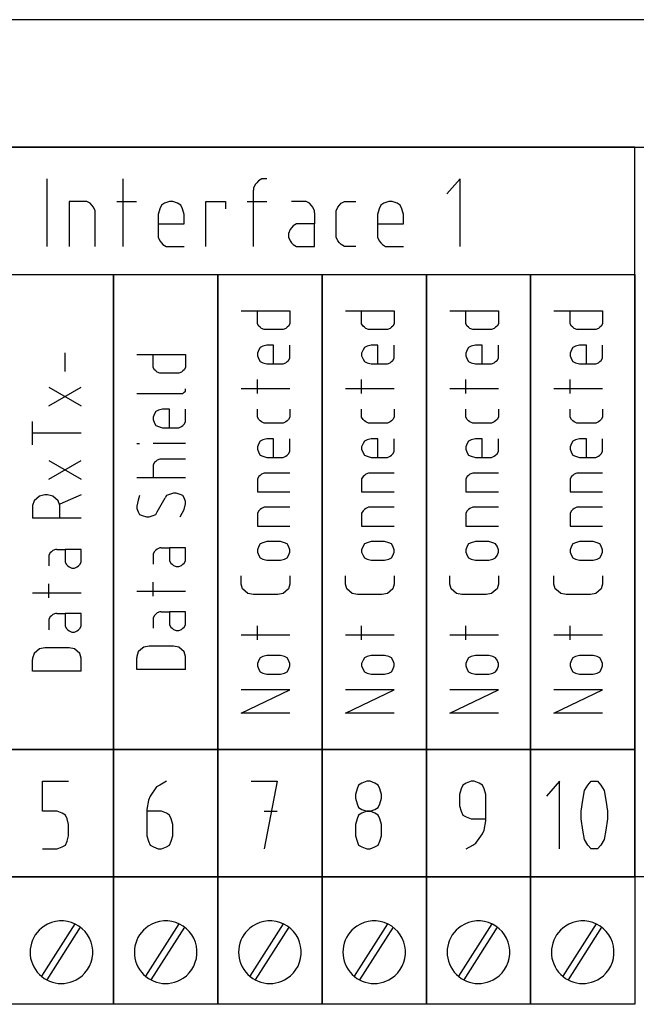
# Model space of a CAD drawing. Extents: x -99 to 321, y -139 to 158.
# Drawn here: x 61 to 82, y -4 to 30 of the extents above; entities that cross this region are included whole.
import ezdxf

# ---------------------------------------------------------------- set-up
doc = ezdxf.new("R2010")
doc.units = 0
doc.layers.add('ADS-AMC2-4R4CF', color=254, linetype='CONTINUOUS')

msp = doc.modelspace()

# ---------------------------------------------------------------- linework, layer by layer
at = {"layer": 'ADS-AMC2-4R4CF'}
for p, q in [((132.2, 29.6), (42.2, 29.6)), ((42.2, 25.2), (132.2, 25.2)), ((81.8, 25.2), (45.8, 25.2)), ((81.8, 0), (81.8, 25.2)), ((81.8, 25.2), (85.4, 25.2)), ((81.8, 20.8), (81.8, 25.2)), ((61.5125, 21.76852), (61.5125, 24.10185)), ((64.1375, 21.76852), (64.1375, 24.10185)), ((68.69375, 23.90741), (68.6375, 23.77778)), ((68.75, 23.97222), (68.69375, 23.90741)), ((68.80625, 24.03704), (68.75, 23.97222)), ((68.91875, 24.10185), (68.80625, 24.03704)), ((69.0875, 24.10185), (68.91875, 24.10185)), ((75.7625, 24.10185), (75.3125, 23.58333)), ((75.7625, 21.76852), (75.7625, 24.10185)), ((68.6375, 23.77778), (68.6375, 23.71296)), ((68.6375, 21.76852), (68.6375, 23.71296)), ((62.88125, 23.32407), (62.2625, 23.32407)), ((62.2625, 23.32407), (62.2625, 21.76852)), ((62.99375, 23.25926), (62.88125, 23.32407)), ((63.05, 23.19444), (62.99375, 23.25926)), ((63.10625, 23.12963), (63.05, 23.19444)), ((63.1625, 23), (63.10625, 23.12963)), ((63.9125, 23.32407), (64.5875, 23.32407)), ((65.45, 23.19444), (65.39375, 23.06481)), ((65.5625, 23.25926), (65.45, 23.19444)), ((65.73125, 23.32407), (65.5625, 23.25926)), ((65.84375, 23.32407), (65.73125, 23.32407)), ((66.0125, 23.25926), (65.84375, 23.32407)), ((66.125, 23.19444), (66.0125, 23.25926)), ((66.18125, 23.06481), (66.125, 23.19444)), ((66.9875, 21.76852), (66.9875, 23.32407)), ((66.9875, 23.32407), (67.6625, 23.32407)), ((67.6625, 23.32407), (67.6625, 23.06481)), ((68.4125, 23.32407), (69.0875, 23.32407)), ((70.4, 23.32407), (69.95, 23.32407)), ((70.45625, 23.32407), (70.4, 23.32407)), ((70.56875, 23.25926), (70.45625, 23.32407)), ((70.625, 23.19444), (70.56875, 23.25926)), ((70.68125, 23.12963), (70.625, 23.19444)), ((70.7375, 23), (70.68125, 23.12963)), ((71.4875, 23), (71.54375, 23.12963)), ((71.54375, 23.12963), (71.6, 23.19444)), ((71.6, 23.19444), (71.65625, 23.25926)), ((71.65625, 23.25926), (71.76875, 23.32407)), ((71.76875, 23.32407), (71.825, 23.32407)), ((71.825, 23.32407), (72.1625, 23.32407)), ((73.025, 23.19444), (72.96875, 23.06481)), ((73.1375, 23.25926), (73.025, 23.19444)), ((73.30625, 23.32407), (73.1375, 23.25926)), ((73.41875, 23.32407), (73.30625, 23.32407)), ((73.5875, 23.25926), (73.41875, 23.32407)), ((73.7, 23.19444), (73.5875, 23.25926)), ((73.75625, 23.06481), (73.7, 23.19444)), ((63.1625, 21.76852), (63.1625, 23)), ((65.39375, 23.06481), (65.3375, 22.87037)), ((65.3375, 22.87037), (65.3375, 22.15741)), ((66.2375, 22.87037), (66.18125, 23.06481)), ((66.2375, 22.5463), (66.2375, 22.87037)), ((70.7375, 22.93519), (70.7375, 23)), ((70.7375, 22.93519), (70.7375, 22.5463)), ((71.4875, 22.48148), (71.4875, 23)), ((72.96875, 23.06481), (72.9125, 22.87037)), ((72.9125, 22.87037), (72.9125, 22.15741)), ((73.8125, 22.87037), (73.75625, 23.06481)), ((73.8125, 22.5463), (73.8125, 22.87037)), ((65.3375, 22.5463), (66.2375, 22.5463)), ((70.00625, 22.48148), (69.95, 22.41667)), ((70.11875, 22.5463), (70.00625, 22.48148)), ((70.7375, 22.5463), (70.11875, 22.5463)), ((70.7375, 21.76852), (70.7375, 22.5463)), ((71.4875, 22.09259), (71.4875, 22.48148)), ((72.9125, 22.5463), (73.8125, 22.5463)), ((65.3375, 22.15741), (65.3375, 22.09259)), ((69.89375, 22.35185), (69.8375, 22.22222)), ((69.8375, 22.22222), (69.8375, 22.09259)), ((69.95, 22.41667), (69.89375, 22.35185)), ((72.9125, 22.15741), (72.9125, 22.09259)), ((65.3375, 22.09259), (65.39375, 21.96296)), ((65.39375, 21.96296), (65.45, 21.89815)), ((65.45, 21.89815), (65.50625, 21.83333)), ((65.50625, 21.83333), (65.61875, 21.76852)), ((65.61875, 21.76852), (66.2375, 21.76852)), ((69.8375, 22.09259), (69.89375, 21.96296)), ((69.89375, 21.96296), (69.95, 21.89815)), ((69.95, 21.89815), (70.00625, 21.83333)), ((70.00625, 21.83333), (70.11875, 21.76852)), ((70.11875, 21.76852), (70.7375, 21.76852)), ((71.54375, 21.96296), (71.4875, 22.09259)), ((71.6, 21.89815), (71.54375, 21.96296)), ((71.65625, 21.83333), (71.6, 21.89815)), ((71.76875, 21.76852), (71.65625, 21.83333)), ((72.1625, 21.76852), (71.76875, 21.76852)), ((72.9125, 22.09259), (72.96875, 21.96296)), ((72.96875, 21.96296), (73.025, 21.89815)), ((73.025, 21.89815), (73.08125, 21.83333)), ((73.08125, 21.83333), (73.19375, 21.76852)), ((73.19375, 21.76852), (73.8125, 21.76852)), ((45.8, 20.8), (81.8, 20.8)), ((60.2, 20.8), (63.8, 20.8)), ((63.8, 20.8), (63.8, 4.4)), ((63.8, 4.4), (63.8, 20.8)), ((63.8, 20.8), (67.4, 20.8)), ((67.4, 20.8), (67.4, 4.4)), ((67.4, 4.4), (67.4, 20.8)), ((67.4, 20.8), (71, 20.8)), ((71, 4.4), (71, 20.8)), ((71, 20.8), (74.6, 20.8)), ((71, 20.8), (71, 4.4)), ((74.6, 20.8), (74.6, 4.4)), ((74.6, 4.4), (74.6, 20.8)), ((74.6, 20.8), (78.2, 20.8)), ((78.2, 20.8), (78.2, 4.4)), ((78.2, 4.4), (78.2, 20.8)), ((78.2, 20.8), (81.8, 20.8)), ((81.8, 20.8), (81.8, 4.4)), ((68.20667, 19.54594), (69.88667, 19.54594)), ((68.76667, 19.14253), (68.76667, 19.54594)), ((69.88667, 19.54594), (69.88667, 19.14253)), ((71.80667, 19.54594), (73.48667, 19.54594)), ((72.36667, 19.14253), (72.36667, 19.54594)), ((73.48667, 19.54594), (73.48667, 19.14253)), ((75.40667, 19.54594), (77.08667, 19.54594)), ((75.96667, 19.14253), (75.96667, 19.54594)), ((77.08667, 19.54594), (77.08667, 19.14253)), ((79.00667, 19.54594), (80.68667, 19.54594)), ((79.56667, 19.14253), (79.56667, 19.54594)), ((80.68667, 19.54594), (80.68667, 19.14253)), ((68.76667, 19.10219), (68.76667, 19.14253)), ((68.81333, 19.02151), (68.76667, 19.10219)), ((69.88667, 19.10219), (69.84, 19.02151)), ((69.88667, 19.14253), (69.88667, 19.10219)), ((72.36667, 19.10219), (72.36667, 19.14253)), ((72.41333, 19.02151), (72.36667, 19.10219)), ((73.48667, 19.10219), (73.44, 19.02151)), ((73.48667, 19.14253), (73.48667, 19.10219)), ((75.96667, 19.10219), (75.96667, 19.14253)), ((76.01333, 19.02151), (75.96667, 19.10219)), ((77.08667, 19.10219), (77.04, 19.02151)), ((77.08667, 19.14253), (77.08667, 19.10219)), ((79.56667, 19.10219), (79.56667, 19.14253)), ((79.61333, 19.02151), (79.56667, 19.10219)), ((80.68667, 19.10219), (80.64, 19.02151)), ((80.68667, 19.14253), (80.68667, 19.10219)), ((68.86, 18.98117), (68.81333, 19.02151)), ((68.90667, 18.94083), (68.86, 18.98117)), ((69, 18.90049), (68.90667, 18.94083)), ((69.37333, 18.90049), (69, 18.90049)), ((69.65333, 18.90049), (69.37333, 18.90049)), ((69.74667, 18.94083), (69.65333, 18.90049)), ((69.79333, 18.98117), (69.74667, 18.94083)), ((69.84, 19.02151), (69.79333, 18.98117)), ((72.46, 18.98117), (72.41333, 19.02151)), ((72.50667, 18.94083), (72.46, 18.98117)), ((72.6, 18.90049), (72.50667, 18.94083)), ((72.97333, 18.90049), (72.6, 18.90049)), ((73.25333, 18.90049), (72.97333, 18.90049)), ((73.34667, 18.94083), (73.25333, 18.90049)), ((73.39333, 18.98117), (73.34667, 18.94083)), ((73.44, 19.02151), (73.39333, 18.98117)), ((76.06, 18.98117), (76.01333, 19.02151)), ((76.10667, 18.94083), (76.06, 18.98117)), ((76.2, 18.90049), (76.10667, 18.94083)), ((76.57333, 18.90049), (76.2, 18.90049)), ((76.85333, 18.90049), (76.57333, 18.90049)), ((76.94667, 18.94083), (76.85333, 18.90049)), ((76.99333, 18.98117), (76.94667, 18.94083)), ((77.04, 19.02151), (76.99333, 18.98117)), ((79.66, 18.98117), (79.61333, 19.02151)), ((79.70667, 18.94083), (79.66, 18.98117)), ((79.8, 18.90049), (79.70667, 18.94083)), ((80.17333, 18.90049), (79.8, 18.90049)), ((80.45333, 18.90049), (80.17333, 18.90049)), ((80.54667, 18.94083), (80.45333, 18.90049)), ((80.59333, 18.98117), (80.54667, 18.94083)), ((80.64, 19.02151), (80.59333, 18.98117)), ((69.09333, 18.3614), (68.95333, 18.32106)), ((69.32667, 18.3614), (69.09333, 18.3614)), ((69.32667, 17.71594), (69.32667, 18.3614)), ((69.88667, 17.91765), (69.88667, 18.3614)), ((72.69333, 18.3614), (72.55333, 18.32106)), ((72.92667, 18.3614), (72.69333, 18.3614)), ((72.92667, 17.71594), (72.92667, 18.3614)), ((73.48667, 17.91765), (73.48667, 18.3614)), ((76.29333, 18.3614), (76.15333, 18.32106)), ((76.52667, 18.3614), (76.29333, 18.3614)), ((76.52667, 17.71594), (76.52667, 18.3614)), ((77.08667, 17.91765), (77.08667, 18.3614)), ((79.89333, 18.3614), (79.75333, 18.32106)), ((80.12667, 18.3614), (79.89333, 18.3614)), ((80.12667, 17.71594), (80.12667, 18.3614)), ((80.68667, 17.91765), (80.68667, 18.3614)), ((62.12667, 17.4464), (62.12667, 18.09185)), ((64.60667, 18.03867), (66.28667, 18.03867)), ((65.16667, 17.63526), (65.16667, 18.03867)), ((66.28667, 18.03867), (66.28667, 17.63526)), ((68.81333, 18.20003), (68.76667, 18.07901)), ((68.76667, 18.07901), (68.76667, 17.99833)), ((68.86, 18.28072), (68.81333, 18.20003)), ((68.95333, 18.32106), (68.86, 18.28072)), ((72.41333, 18.20003), (72.36667, 18.07901)), ((72.36667, 18.07901), (72.36667, 17.99833)), ((72.46, 18.28072), (72.41333, 18.20003)), ((72.55333, 18.32106), (72.46, 18.28072)), ((76.01333, 18.20003), (75.96667, 18.07901)), ((75.96667, 18.07901), (75.96667, 17.99833)), ((76.06, 18.28072), (76.01333, 18.20003)), ((76.15333, 18.32106), (76.06, 18.28072)), ((79.61333, 18.20003), (79.56667, 18.07901)), ((79.56667, 18.07901), (79.56667, 17.99833)), ((79.66, 18.28072), (79.61333, 18.20003)), ((79.75333, 18.32106), (79.66, 18.28072)), ((68.76667, 17.99833), (68.81333, 17.87731)), ((68.81333, 17.87731), (68.86, 17.79663)), ((68.86, 17.79663), (68.95333, 17.75628)), ((68.95333, 17.75628), (69.09333, 17.71594)), ((69.09333, 17.71594), (69.60667, 17.71594)), ((69.60667, 17.71594), (69.65333, 17.71594)), ((69.65333, 17.71594), (69.74667, 17.75628)), ((69.74667, 17.75628), (69.79333, 17.79663)), ((69.79333, 17.79663), (69.84, 17.83697)), ((69.84, 17.83697), (69.88667, 17.91765)), ((72.36667, 17.99833), (72.41333, 17.87731)), ((72.41333, 17.87731), (72.46, 17.79663)), ((72.46, 17.79663), (72.55333, 17.75628)), ((72.55333, 17.75628), (72.69333, 17.71594)), ((72.69333, 17.71594), (73.20667, 17.71594)), ((73.20667, 17.71594), (73.25333, 17.71594)), ((73.25333, 17.71594), (73.34667, 17.75628)), ((73.34667, 17.75628), (73.39333, 17.79663)), ((73.39333, 17.79663), (73.44, 17.83697)), ((73.44, 17.83697), (73.48667, 17.91765)), ((75.96667, 17.99833), (76.01333, 17.87731)), ((76.01333, 17.87731), (76.06, 17.79663)), ((76.06, 17.79663), (76.15333, 17.75628)), ((76.15333, 17.75628), (76.29333, 17.71594)), ((76.29333, 17.71594), (76.80667, 17.71594)), ((76.80667, 17.71594), (76.85333, 17.71594)), ((76.85333, 17.71594), (76.94667, 17.75628)), ((76.94667, 17.75628), (76.99333, 17.79663)), ((76.99333, 17.79663), (77.04, 17.83697)), ((77.04, 17.83697), (77.08667, 17.91765)), ((79.56667, 17.99833), (79.61333, 17.87731)), ((79.61333, 17.87731), (79.66, 17.79663)), ((79.66, 17.79663), (79.75333, 17.75628)), ((79.75333, 17.75628), (79.89333, 17.71594)), ((79.89333, 17.71594), (80.40667, 17.71594)), ((80.40667, 17.71594), (80.45333, 17.71594)), ((80.45333, 17.71594), (80.54667, 17.75628)), ((80.54667, 17.75628), (80.59333, 17.79663)), ((80.59333, 17.79663), (80.64, 17.83697)), ((80.64, 17.83697), (80.68667, 17.91765)), ((65.16667, 17.59492), (65.16667, 17.63526)), ((65.21333, 17.51424), (65.16667, 17.59492)), ((65.26, 17.4739), (65.21333, 17.51424)), ((65.30667, 17.43355), (65.26, 17.4739)), ((65.4, 17.39321), (65.30667, 17.43355)), ((65.77333, 17.39321), (65.4, 17.39321)), ((66.05333, 17.39321), (65.77333, 17.39321)), ((66.14667, 17.43355), (66.05333, 17.39321)), ((66.19333, 17.4739), (66.14667, 17.43355)), ((66.24, 17.51424), (66.19333, 17.4739)), ((66.28667, 17.59492), (66.24, 17.51424)), ((66.28667, 17.63526), (66.28667, 17.59492)), ((68.76667, 16.69276), (68.76667, 17.17685)), ((72.36667, 16.69276), (72.36667, 17.17685)), ((75.96667, 16.69276), (75.96667, 17.17685)), ((79.56667, 16.69276), (79.56667, 17.17685)), ((61.56667, 16.26185), (62.68667, 16.90731)), ((61.56667, 16.90731), (62.68667, 16.26185)), ((64.60667, 16.69276), (66.14667, 16.69276)), ((66.14667, 16.69276), (66.19333, 16.69276)), ((66.19333, 16.69276), (66.24, 16.7331)), ((66.24, 16.7331), (66.28667, 16.77344)), ((66.28667, 16.81378), (66.28667, 16.85412)), ((66.28667, 16.77344), (66.28667, 16.81378)), ((69.88667, 16.85413), (68.20667, 16.85413)), ((73.48667, 16.85413), (71.80667, 16.85413)), ((77.08667, 16.85413), (75.40667, 16.85413)), ((80.68667, 16.85413), (79.00667, 16.85413)), ((65.21333, 15.9923), (65.16667, 15.87128)), ((65.26, 16.07299), (65.21333, 15.9923)), ((65.35333, 16.11333), (65.26, 16.07299)), ((65.49333, 16.15367), (65.35333, 16.11333)), ((65.72667, 16.15367), (65.49333, 16.15367)), ((65.72667, 15.50821), (65.72667, 16.15367)), ((66.28667, 15.70992), (66.28667, 16.15367)), ((68.76667, 15.91163), (68.76667, 16.15367)), ((69.88667, 16.15367), (69.88667, 15.87128)), ((72.36667, 15.91163), (72.36667, 16.15367)), ((73.48667, 16.15367), (73.48667, 15.87128)), ((75.96667, 15.91163), (75.96667, 16.15367)), ((77.08667, 16.15367), (77.08667, 15.87128)), ((79.56667, 15.91163), (79.56667, 16.15367)), ((80.68667, 16.15367), (80.68667, 15.87128)), ((61.00667, 14.91594), (61.00667, 15.72276)), ((65.16667, 15.87128), (65.16667, 15.7906)), ((65.16667, 15.7906), (65.21333, 15.66958)), ((65.21333, 15.66958), (65.26, 15.5889)), ((66.24, 15.62924), (66.28667, 15.70992)), ((68.76667, 15.87128), (68.76667, 15.91163)), ((68.81333, 15.7906), (68.76667, 15.87128)), ((68.86, 15.75026), (68.81333, 15.7906)), ((68.90667, 15.70992), (68.86, 15.75026)), ((69, 15.66958), (68.90667, 15.70992)), ((69.37333, 15.66958), (69, 15.66958)), ((69.65333, 15.66958), (69.37333, 15.66958)), ((69.74667, 15.70992), (69.65333, 15.66958)), ((69.79333, 15.75026), (69.74667, 15.70992)), ((69.84, 15.7906), (69.79333, 15.75026)), ((69.88667, 15.87128), (69.84, 15.7906)), ((72.36667, 15.87128), (72.36667, 15.91163)), ((72.41333, 15.7906), (72.36667, 15.87128)), ((72.46, 15.75026), (72.41333, 15.7906)), ((72.50667, 15.70992), (72.46, 15.75026)), ((72.6, 15.66958), (72.50667, 15.70992)), ((72.97333, 15.66958), (72.6, 15.66958)), ((73.25333, 15.66958), (72.97333, 15.66958)), ((73.34667, 15.70992), (73.25333, 15.66958)), ((73.39333, 15.75026), (73.34667, 15.70992)), ((73.44, 15.7906), (73.39333, 15.75026)), ((73.48667, 15.87128), (73.44, 15.7906)), ((75.96667, 15.87128), (75.96667, 15.91163)), ((76.01333, 15.7906), (75.96667, 15.87128)), ((76.06, 15.75026), (76.01333, 15.7906)), ((76.10667, 15.70992), (76.06, 15.75026)), ((76.2, 15.66958), (76.10667, 15.70992)), ((76.57333, 15.66958), (76.2, 15.66958)), ((76.85333, 15.66958), (76.57333, 15.66958)), ((76.94667, 15.70992), (76.85333, 15.66958)), ((76.99333, 15.75026), (76.94667, 15.70992)), ((77.04, 15.7906), (76.99333, 15.75026)), ((77.08667, 15.87128), (77.04, 15.7906)), ((79.56667, 15.87128), (79.56667, 15.91163)), ((79.61333, 15.7906), (79.56667, 15.87128)), ((79.66, 15.75026), (79.61333, 15.7906)), ((79.70667, 15.70992), (79.66, 15.75026)), ((79.8, 15.66958), (79.70667, 15.70992)), ((80.17333, 15.66958), (79.8, 15.66958)), ((80.45333, 15.66958), (80.17333, 15.66958)), ((80.54667, 15.70992), (80.45333, 15.66958)), ((80.59333, 15.75026), (80.54667, 15.70992)), ((80.64, 15.7906), (80.59333, 15.75026)), ((80.68667, 15.87128), (80.64, 15.7906)), ((62.68667, 15.31935), (61.00667, 15.31935)), ((65.26, 15.5889), (65.35333, 15.54855)), ((65.35333, 15.54855), (65.49333, 15.50821)), ((65.49333, 15.50821), (66.00667, 15.50821)), ((66.00667, 15.50821), (66.05333, 15.50821)), ((66.05333, 15.50821), (66.14667, 15.54855)), ((66.14667, 15.54855), (66.19333, 15.5889)), ((66.19333, 15.5889), (66.24, 15.62924)), ((64.60667, 14.96912), (64.7, 14.96912)), ((66.28667, 14.96912), (65.16667, 14.96912)), ((68.81333, 14.96913), (68.76667, 14.8481)), ((68.86, 15.04981), (68.81333, 14.96913)), ((68.95333, 15.09015), (68.86, 15.04981)), ((69.09333, 15.13049), (68.95333, 15.09015)), ((69.32667, 15.13049), (69.09333, 15.13049)), ((69.32667, 14.48503), (69.32667, 15.13049)), ((69.88667, 14.68674), (69.88667, 15.13049)), ((72.41333, 14.96913), (72.36667, 14.8481)), ((72.46, 15.04981), (72.41333, 14.96913)), ((72.55333, 15.09015), (72.46, 15.04981)), ((72.69333, 15.13049), (72.55333, 15.09015)), ((72.92667, 15.13049), (72.69333, 15.13049)), ((72.92667, 14.48503), (72.92667, 15.13049)), ((73.48667, 14.68674), (73.48667, 15.13049)), ((76.01333, 14.96913), (75.96667, 14.8481)), ((76.06, 15.04981), (76.01333, 14.96913)), ((76.15333, 15.09015), (76.06, 15.04981)), ((76.29333, 15.13049), (76.15333, 15.09015)), ((76.52667, 15.13049), (76.29333, 15.13049)), ((76.52667, 14.48503), (76.52667, 15.13049)), ((77.08667, 14.68674), (77.08667, 15.13049)), ((79.61333, 14.96913), (79.56667, 14.8481)), ((79.66, 15.04981), (79.61333, 14.96913)), ((79.75333, 15.09015), (79.66, 15.04981)), ((79.89333, 15.13049), (79.75333, 15.09015)), ((80.12667, 15.13049), (79.89333, 15.13049)), ((80.12667, 14.48503), (80.12667, 15.13049)), ((80.68667, 14.68674), (80.68667, 15.13049)), ((68.76667, 14.8481), (68.76667, 14.76742)), ((68.76667, 14.76742), (68.81333, 14.6464)), ((68.81333, 14.6464), (68.86, 14.56572)), ((69.84, 14.60606), (69.88667, 14.68674)), ((72.36667, 14.8481), (72.36667, 14.76742)), ((72.36667, 14.76742), (72.41333, 14.6464)), ((72.41333, 14.6464), (72.46, 14.56572)), ((73.44, 14.60606), (73.48667, 14.68674)), ((75.96667, 14.8481), (75.96667, 14.76742)), ((75.96667, 14.76742), (76.01333, 14.6464)), ((76.01333, 14.6464), (76.06, 14.56572)), ((77.04, 14.60606), (77.08667, 14.68674)), ((79.56667, 14.8481), (79.56667, 14.76742)), ((79.56667, 14.76742), (79.61333, 14.6464)), ((79.61333, 14.6464), (79.66, 14.56572)), ((80.64, 14.60606), (80.68667, 14.68674)), ((61.56667, 13.7314), (62.68667, 14.37685)), ((61.56667, 14.37685), (62.68667, 13.7314)), ((65.21333, 14.30901), (65.16667, 14.22833)), ((65.26, 14.34935), (65.21333, 14.30901)), ((65.30667, 14.38969), (65.26, 14.34935)), ((65.4, 14.43003), (65.30667, 14.38969)), ((66.28667, 14.43003), (65.4, 14.43003)), ((68.86, 14.56572), (68.95333, 14.52538)), ((68.95333, 14.52538), (69.09333, 14.48503)), ((69.09333, 14.48503), (69.60667, 14.48503)), ((69.60667, 14.48503), (69.65333, 14.48503)), ((69.65333, 14.48503), (69.74667, 14.52538)), ((69.74667, 14.52538), (69.79333, 14.56572)), ((69.79333, 14.56572), (69.84, 14.60606)), ((72.46, 14.56572), (72.55333, 14.52538)), ((72.55333, 14.52538), (72.69333, 14.48503)), ((72.69333, 14.48503), (73.20667, 14.48503)), ((73.20667, 14.48503), (73.25333, 14.48503)), ((73.25333, 14.48503), (73.34667, 14.52538)), ((73.34667, 14.52538), (73.39333, 14.56572)), ((73.39333, 14.56572), (73.44, 14.60606)), ((76.06, 14.56572), (76.15333, 14.52538)), ((76.15333, 14.52538), (76.29333, 14.48503)), ((76.29333, 14.48503), (76.80667, 14.48503)), ((76.80667, 14.48503), (76.85333, 14.48503)), ((76.85333, 14.48503), (76.94667, 14.52538)), ((76.94667, 14.52538), (76.99333, 14.56572)), ((76.99333, 14.56572), (77.04, 14.60606)), ((79.66, 14.56572), (79.75333, 14.52538)), ((79.75333, 14.52538), (79.89333, 14.48503)), ((79.89333, 14.48503), (80.40667, 14.48503)), ((80.40667, 14.48503), (80.45333, 14.48503)), ((80.45333, 14.48503), (80.54667, 14.52538)), ((80.54667, 14.52538), (80.59333, 14.56572)), ((80.59333, 14.56572), (80.64, 14.60606)), ((65.16667, 14.22833), (65.16667, 13.78458)), ((69, 13.94594), (68.90667, 13.9056)), ((69.88667, 13.94594), (69, 13.94594)), ((72.6, 13.94594), (72.50667, 13.9056)), ((73.48667, 13.94594), (72.6, 13.94594)), ((76.2, 13.94594), (76.10667, 13.9056)), ((77.08667, 13.94594), (76.2, 13.94594)), ((79.8, 13.94594), (79.70667, 13.9056)), ((80.68667, 13.94594), (79.8, 13.94594)), ((66.28667, 13.78458), (64.60667, 13.78458)), ((68.81333, 13.82492), (68.76667, 13.74424)), ((68.76667, 13.74424), (68.76667, 13.30049)), ((68.86, 13.86526), (68.81333, 13.82492)), ((68.90667, 13.9056), (68.86, 13.86526)), ((72.41333, 13.82492), (72.36667, 13.74424)), ((72.36667, 13.74424), (72.36667, 13.30049)), ((72.46, 13.86526), (72.41333, 13.82492)), ((72.50667, 13.9056), (72.46, 13.86526)), ((76.01333, 13.82492), (75.96667, 13.74424)), ((75.96667, 13.74424), (75.96667, 13.30049)), ((76.06, 13.86526), (76.01333, 13.82492)), ((76.10667, 13.9056), (76.06, 13.86526)), ((79.61333, 13.82492), (79.56667, 13.74424)), ((79.56667, 13.74424), (79.56667, 13.30049)), ((79.66, 13.86526), (79.61333, 13.82492)), ((79.70667, 13.9056), (79.66, 13.86526)), ((68.76667, 13.30049), (69.88667, 13.30049)), ((72.36667, 13.30049), (73.48667, 13.30049)), ((75.96667, 13.30049), (77.08667, 13.30049)), ((79.56667, 13.30049), (80.68667, 13.30049)), ((61.05333, 12.9906), (61.00667, 12.82924)), ((61.14667, 13.07128), (61.05333, 12.9906)), ((61.24, 13.15197), (61.14667, 13.07128)), ((61.42667, 13.19231), (61.24, 13.15197)), ((61.52, 13.19231), (61.42667, 13.19231)), ((61.70667, 13.15197), (61.52, 13.19231)), ((61.8, 13.07128), (61.70667, 13.15197)), ((61.89333, 12.9906), (61.8, 13.07128)), ((61.94, 12.82924), (61.89333, 12.9906)), ((62.68667, 13.19231), (61.94, 12.86958)), ((64.65333, 13.00344), (64.60667, 12.80174)), ((64.7, 13.1648), (64.65333, 13.00344)), ((65.30667, 12.60003), (65.58667, 13.08412)), ((65.63333, 13.1648), (65.58667, 13.08412)), ((65.72667, 13.20515), (65.63333, 13.1648)), ((65.86667, 13.24549), (65.72667, 13.20515)), ((65.96, 13.24549), (65.86667, 13.24549)), ((66.1, 13.20515), (65.96, 13.24549)), ((66.19333, 13.1648), (66.1, 13.20515)), ((66.24, 13.08412), (66.19333, 13.1648)), ((66.28667, 12.9631), (66.24, 13.08412)), ((66.28667, 12.88242), (66.28667, 12.9631)), ((61.00667, 12.82924), (61.00667, 12.74856)), ((61.00667, 12.74856), (61.00667, 12.38549)), ((61.94, 12.38549), (61.94, 12.82924)), ((64.60667, 12.80174), (64.60667, 12.72105)), ((64.60667, 12.72105), (64.65333, 12.60003)), ((64.65333, 12.60003), (64.7, 12.51935)), ((65.26, 12.51935), (65.30667, 12.60003)), ((66.1, 12.43867), (66.24, 12.68071)), ((66.24, 12.68071), (66.28667, 12.88242)), ((68.81333, 12.64038), (68.76667, 12.55969)), ((68.86, 12.68072), (68.81333, 12.64038)), ((68.90667, 12.72106), (68.86, 12.68072)), ((69, 12.7614), (68.90667, 12.72106)), ((69.88667, 12.7614), (69, 12.7614)), ((72.41333, 12.64038), (72.36667, 12.55969)), ((72.46, 12.68072), (72.41333, 12.64038)), ((72.50667, 12.72106), (72.46, 12.68072)), ((72.6, 12.7614), (72.50667, 12.72106)), ((73.48667, 12.7614), (72.6, 12.7614)), ((76.01333, 12.64038), (75.96667, 12.55969)), ((76.06, 12.68072), (76.01333, 12.64038)), ((76.10667, 12.72106), (76.06, 12.68072)), ((76.2, 12.7614), (76.10667, 12.72106)), ((77.08667, 12.7614), (76.2, 12.7614)), ((79.61333, 12.64038), (79.56667, 12.55969)), ((79.66, 12.68072), (79.61333, 12.64038)), ((79.70667, 12.72106), (79.66, 12.68072)), ((79.8, 12.7614), (79.70667, 12.72106)), ((80.68667, 12.7614), (79.8, 12.7614)), ((62.68667, 12.38549), (61.00667, 12.38549)), ((64.7, 12.51935), (64.79333, 12.47901)), ((64.79333, 12.47901), (64.93333, 12.43867)), ((64.93333, 12.43867), (65.02667, 12.43867)), ((65.02667, 12.43867), (65.16667, 12.47901)), ((65.16667, 12.47901), (65.26, 12.51935)), ((68.76667, 12.55969), (68.76667, 12.11594)), ((72.36667, 12.55969), (72.36667, 12.11594)), ((75.96667, 12.55969), (75.96667, 12.11594)), ((79.56667, 12.55969), (79.56667, 12.11594)), ((68.76667, 12.11594), (69.88667, 12.11594)), ((72.36667, 12.11594), (73.48667, 12.11594)), ((75.96667, 12.11594), (77.08667, 12.11594)), ((79.56667, 12.11594), (80.68667, 12.11594)), ((69.09333, 11.57685), (68.95333, 11.53651)), ((69.56, 11.57685), (69.09333, 11.57685)), ((69.7, 11.53651), (69.56, 11.57685)), ((72.69333, 11.57685), (72.55333, 11.53651)), ((73.16, 11.57685), (72.69333, 11.57685)), ((73.3, 11.53651), (73.16, 11.57685)), ((76.29333, 11.57685), (76.15333, 11.53651)), ((76.76, 11.57685), (76.29333, 11.57685)), ((76.9, 11.53651), (76.76, 11.57685)), ((79.89333, 11.57685), (79.75333, 11.53651)), ((80.36, 11.57685), (79.89333, 11.57685)), ((80.5, 11.53651), (80.36, 11.57685)), ((61.66, 11.22662), (61.61333, 11.18628)), ((61.70667, 11.26697), (61.66, 11.22662)), ((61.8, 11.30731), (61.70667, 11.26697)), ((61.84667, 11.30731), (61.8, 11.30731)), ((61.84667, 11.30731), (62.12667, 11.30731)), ((62.68667, 11.30731), (62.12667, 11.30731)), ((62.12667, 11.30731), (62.12667, 10.86356)), ((62.68667, 10.86356), (62.68667, 11.30731)), ((65.21333, 11.23946), (65.16667, 11.15878)), ((65.26, 11.2798), (65.21333, 11.23946)), ((65.30667, 11.32015), (65.26, 11.2798)), ((65.4, 11.36049), (65.30667, 11.32015)), ((65.44667, 11.36049), (65.4, 11.36049)), ((65.44667, 11.36049), (65.72667, 11.36049)), ((66.28667, 11.36049), (65.72667, 11.36049)), ((65.72667, 11.36049), (65.72667, 10.91674)), ((66.28667, 10.91674), (66.28667, 11.36049)), ((68.81333, 11.41549), (68.76667, 11.29447)), ((68.76667, 11.29447), (68.76667, 11.21378)), ((68.86, 11.49617), (68.81333, 11.41549)), ((68.95333, 11.53651), (68.86, 11.49617)), ((69.79333, 11.49617), (69.7, 11.53651)), ((69.84, 11.41549), (69.79333, 11.49617)), ((69.88667, 11.29447), (69.84, 11.41549)), ((69.88667, 11.21378), (69.88667, 11.29447)), ((72.41333, 11.41549), (72.36667, 11.29447)), ((72.36667, 11.29447), (72.36667, 11.21378)), ((72.46, 11.49617), (72.41333, 11.41549)), ((72.55333, 11.53651), (72.46, 11.49617)), ((73.39333, 11.49617), (73.3, 11.53651)), ((73.44, 11.41549), (73.39333, 11.49617)), ((73.48667, 11.29447), (73.44, 11.41549)), ((73.48667, 11.21378), (73.48667, 11.29447)), ((76.01333, 11.41549), (75.96667, 11.29447)), ((75.96667, 11.29447), (75.96667, 11.21378)), ((76.06, 11.49617), (76.01333, 11.41549)), ((76.15333, 11.53651), (76.06, 11.49617)), ((76.99333, 11.49617), (76.9, 11.53651)), ((77.04, 11.41549), (76.99333, 11.49617)), ((77.08667, 11.29447), (77.04, 11.41549)), ((77.08667, 11.21378), (77.08667, 11.29447)), ((79.61333, 11.41549), (79.56667, 11.29447)), ((79.56667, 11.29447), (79.56667, 11.21378)), ((79.66, 11.49617), (79.61333, 11.41549)), ((79.75333, 11.53651), (79.66, 11.49617)), ((80.59333, 11.49617), (80.5, 11.53651)), ((80.64, 11.41549), (80.59333, 11.49617)), ((80.68667, 11.29447), (80.64, 11.41549)), ((80.68667, 11.21378), (80.68667, 11.29447)), ((61.61333, 11.18628), (61.56667, 11.1056)), ((61.56667, 11.1056), (61.56667, 11.06526)), ((61.56667, 11.06526), (61.56667, 10.74253)), ((65.16667, 11.15878), (65.16667, 11.11844)), ((65.16667, 11.11844), (65.16667, 10.79571)), ((65.72667, 10.91674), (65.77333, 10.83605)), ((66.24, 10.83605), (66.28667, 10.91674)), ((68.76667, 11.21378), (68.81333, 11.09276)), ((68.81333, 11.09276), (68.86, 11.01208)), ((68.86, 11.01208), (68.95333, 10.97174)), ((68.95333, 10.97174), (69.09333, 10.9314)), ((69.09333, 10.9314), (69.56, 10.9314)), ((69.56, 10.9314), (69.7, 10.97174)), ((69.7, 10.97174), (69.79333, 11.01208)), ((69.79333, 11.01208), (69.84, 11.09276)), ((69.84, 11.09276), (69.88667, 11.21378)), ((72.36667, 11.21378), (72.41333, 11.09276)), ((72.41333, 11.09276), (72.46, 11.01208)), ((72.46, 11.01208), (72.55333, 10.97174)), ((72.55333, 10.97174), (72.69333, 10.9314)), ((72.69333, 10.9314), (73.16, 10.9314)), ((73.16, 10.9314), (73.3, 10.97174)), ((73.3, 10.97174), (73.39333, 11.01208)), ((73.39333, 11.01208), (73.44, 11.09276)), ((73.44, 11.09276), (73.48667, 11.21378)), ((75.96667, 11.21378), (76.01333, 11.09276)), ((76.01333, 11.09276), (76.06, 11.01208)), ((76.06, 11.01208), (76.15333, 10.97174)), ((76.15333, 10.97174), (76.29333, 10.9314)), ((76.29333, 10.9314), (76.76, 10.9314)), ((76.76, 10.9314), (76.9, 10.97174)), ((76.9, 10.97174), (76.99333, 11.01208)), ((76.99333, 11.01208), (77.04, 11.09276)), ((77.04, 11.09276), (77.08667, 11.21378)), ((79.56667, 11.21378), (79.61333, 11.09276)), ((79.61333, 11.09276), (79.66, 11.01208)), ((79.66, 11.01208), (79.75333, 10.97174)), ((79.75333, 10.97174), (79.89333, 10.9314)), ((79.89333, 10.9314), (80.36, 10.9314)), ((80.36, 10.9314), (80.5, 10.97174)), ((80.5, 10.97174), (80.59333, 11.01208)), ((80.59333, 11.01208), (80.64, 11.09276)), ((80.64, 11.09276), (80.68667, 11.21378)), ((62.12667, 10.86356), (62.17333, 10.78287)), ((62.17333, 10.78287), (62.22, 10.74253)), ((62.22, 10.74253), (62.26667, 10.70219)), ((62.26667, 10.70219), (62.36, 10.66185)), ((62.36, 10.66185), (62.45333, 10.66185)), ((62.45333, 10.66185), (62.54667, 10.70219)), ((62.54667, 10.70219), (62.59333, 10.74253)), ((62.59333, 10.74253), (62.64, 10.78287)), ((62.64, 10.78287), (62.68667, 10.86356)), ((65.77333, 10.83605), (65.82, 10.79571)), ((65.82, 10.79571), (65.86667, 10.75537)), ((65.86667, 10.75537), (65.96, 10.71503)), ((65.96, 10.71503), (66.05333, 10.71503)), ((66.05333, 10.71503), (66.14667, 10.75537)), ((66.14667, 10.75537), (66.19333, 10.79571)), ((66.19333, 10.79571), (66.24, 10.83605)), ((68.20667, 10.15026), (68.20667, 10.39231)), ((69.88667, 10.39231), (69.88667, 10.15026)), ((71.80667, 10.15026), (71.80667, 10.39231)), ((73.48667, 10.39231), (73.48667, 10.15026)), ((75.40667, 10.15026), (75.40667, 10.39231)), ((77.08667, 10.39231), (77.08667, 10.15026)), ((79.00667, 10.15026), (79.00667, 10.39231)), ((80.68667, 10.39231), (80.68667, 10.15026)), ((61.56667, 9.63867), (61.56667, 10.12276)), ((65.16667, 9.69185), (65.16667, 10.17594)), ((68.20667, 10.10992), (68.20667, 10.15026)), ((68.25333, 9.94856), (68.20667, 10.10992)), ((68.34667, 9.86788), (68.25333, 9.94856)), ((68.44, 9.78719), (68.34667, 9.86788)), ((69.74667, 9.86788), (69.65333, 9.78719)), ((69.84, 9.94856), (69.74667, 9.86788)), ((69.88667, 10.10992), (69.84, 9.94856)), ((69.88667, 10.15026), (69.88667, 10.10992)), ((71.80667, 10.10992), (71.80667, 10.15026)), ((71.85333, 9.94856), (71.80667, 10.10992)), ((71.94667, 9.86788), (71.85333, 9.94856)), ((72.04, 9.78719), (71.94667, 9.86788)), ((73.34667, 9.86788), (73.25333, 9.78719)), ((73.44, 9.94856), (73.34667, 9.86788)), ((73.48667, 10.10992), (73.44, 9.94856)), ((73.48667, 10.15026), (73.48667, 10.10992)), ((75.40667, 10.10992), (75.40667, 10.15026)), ((75.45333, 9.94856), (75.40667, 10.10992)), ((75.54667, 9.86788), (75.45333, 9.94856)), ((75.64, 9.78719), (75.54667, 9.86788)), ((76.94667, 9.86788), (76.85333, 9.78719)), ((77.04, 9.94856), (76.94667, 9.86788)), ((77.08667, 10.10992), (77.04, 9.94856)), ((77.08667, 10.15026), (77.08667, 10.10992)), ((79.00667, 10.10992), (79.00667, 10.15026)), ((79.05333, 9.94856), (79.00667, 10.10992)), ((79.14667, 9.86788), (79.05333, 9.94856)), ((79.24, 9.78719), (79.14667, 9.86788)), ((80.54667, 9.86788), (80.45333, 9.78719)), ((80.64, 9.94856), (80.54667, 9.86788)), ((80.68667, 10.10992), (80.64, 9.94856)), ((80.68667, 10.15026), (80.68667, 10.10992)), ((62.68667, 9.80003), (61.00667, 9.80003)), ((66.28667, 9.85321), (64.60667, 9.85321)), ((68.62667, 9.74685), (68.44, 9.78719)), ((69.46667, 9.74685), (68.62667, 9.74685)), ((69.65333, 9.78719), (69.46667, 9.74685)), ((72.22667, 9.74685), (72.04, 9.78719)), ((73.06667, 9.74685), (72.22667, 9.74685)), ((73.25333, 9.78719), (73.06667, 9.74685)), ((75.82667, 9.74685), (75.64, 9.78719)), ((76.66667, 9.74685), (75.82667, 9.74685)), ((76.85333, 9.78719), (76.66667, 9.74685)), ((79.42667, 9.74685), (79.24, 9.78719)), ((80.26667, 9.74685), (79.42667, 9.74685)), ((80.45333, 9.78719), (80.26667, 9.74685)), ((61.61333, 8.97856), (61.56667, 8.89787)), ((61.56667, 8.89787), (61.56667, 8.85753)), ((61.56667, 8.85753), (61.56667, 8.53481)), ((61.66, 9.0189), (61.61333, 8.97856)), ((61.70667, 9.05924), (61.66, 9.0189)), ((61.8, 9.09958), (61.70667, 9.05924)), ((61.84667, 9.09958), (61.8, 9.09958)), ((61.84667, 9.09958), (62.12667, 9.09958)), ((62.68667, 9.09958), (62.12667, 9.09958)), ((62.12667, 9.09958), (62.12667, 8.65583)), ((62.68667, 8.65583), (62.68667, 9.09958)), ((65.21333, 9.03174), (65.16667, 8.95105)), ((65.16667, 8.95105), (65.16667, 8.91071)), ((65.16667, 8.91071), (65.16667, 8.58799)), ((65.26, 9.07208), (65.21333, 9.03174)), ((65.30667, 9.11242), (65.26, 9.07208)), ((65.4, 9.15276), (65.30667, 9.11242)), ((65.44667, 9.15276), (65.4, 9.15276)), ((65.44667, 9.15276), (65.72667, 9.15276)), ((66.28667, 9.15276), (65.72667, 9.15276)), ((65.72667, 9.15276), (65.72667, 8.70901)), ((66.28667, 8.70901), (66.28667, 9.15276)), ((62.12667, 8.65583), (62.17333, 8.57515)), ((62.17333, 8.57515), (62.22, 8.53481)), ((62.22, 8.53481), (62.26667, 8.49447)), ((62.54667, 8.49447), (62.59333, 8.53481)), ((62.59333, 8.53481), (62.64, 8.57515)), ((62.64, 8.57515), (62.68667, 8.65583)), ((65.72667, 8.70901), (65.77333, 8.62833)), ((65.77333, 8.62833), (65.82, 8.58799)), ((65.82, 8.58799), (65.86667, 8.54765)), ((65.86667, 8.54765), (65.96, 8.5073)), ((65.96, 8.5073), (66.05333, 8.5073)), ((66.05333, 8.5073), (66.14667, 8.54765)), ((66.14667, 8.54765), (66.19333, 8.58799)), ((66.19333, 8.58799), (66.24, 8.62833)), ((66.24, 8.62833), (66.28667, 8.70901)), ((68.76667, 8.18458), (68.76667, 8.66867)), ((72.36667, 8.18458), (72.36667, 8.66867)), ((75.96667, 8.18458), (75.96667, 8.66867)), ((79.56667, 8.18458), (79.56667, 8.66867)), ((62.26667, 8.49447), (62.36, 8.45412)), ((62.36, 8.45412), (62.45333, 8.45412)), ((62.45333, 8.45412), (62.54667, 8.49447)), ((69.88667, 8.34594), (68.20667, 8.34594)), ((73.48667, 8.34594), (71.80667, 8.34594)), ((77.08667, 8.34594), (75.40667, 8.34594)), ((80.68667, 8.34594), (79.00667, 8.34594)), ((61.24, 7.87469), (61.14667, 7.79401)), ((61.42667, 7.91503), (61.24, 7.87469)), ((62.26667, 7.91503), (61.42667, 7.91503)), ((62.45333, 7.87469), (62.26667, 7.91503)), ((62.54667, 7.79401), (62.45333, 7.87469)), ((64.74667, 7.84719), (64.65333, 7.76651)), ((64.84, 7.92787), (64.74667, 7.84719)), ((65.02667, 7.96821), (64.84, 7.92787)), ((65.86667, 7.96821), (65.02667, 7.96821)), ((66.05333, 7.92787), (65.86667, 7.96821)), ((66.14667, 7.84719), (66.05333, 7.92787)), ((66.24, 7.76651), (66.14667, 7.84719)), ((61.05333, 7.71333), (61.00667, 7.55197)), ((61.00667, 7.55197), (61.00667, 7.51162)), ((61.00667, 7.10822), (61.00667, 7.51162)), ((61.14667, 7.79401), (61.05333, 7.71333)), ((62.64, 7.71333), (62.54667, 7.79401)), ((62.68667, 7.55197), (62.64, 7.71333)), ((62.68667, 7.51162), (62.68667, 7.55197)), ((62.68667, 7.10822), (62.68667, 7.51162)), ((64.65333, 7.76651), (64.60667, 7.60515)), ((64.60667, 7.60515), (64.60667, 7.5648)), ((64.60667, 7.1614), (64.60667, 7.5648)), ((66.28667, 7.60515), (66.24, 7.76651)), ((66.28667, 7.5648), (66.28667, 7.60515)), ((66.28667, 7.1614), (66.28667, 7.5648)), ((68.81333, 7.48413), (68.76667, 7.3631)), ((68.86, 7.56481), (68.81333, 7.48413)), ((68.95333, 7.60515), (68.86, 7.56481)), ((69.09333, 7.64549), (68.95333, 7.60515)), ((69.56, 7.64549), (69.09333, 7.64549)), ((69.7, 7.60515), (69.56, 7.64549)), ((69.79333, 7.56481), (69.7, 7.60515)), ((69.84, 7.48413), (69.79333, 7.56481)), ((69.88667, 7.3631), (69.84, 7.48413)), ((72.41333, 7.48413), (72.36667, 7.3631)), ((72.46, 7.56481), (72.41333, 7.48413)), ((72.55333, 7.60515), (72.46, 7.56481)), ((72.69333, 7.64549), (72.55333, 7.60515)), ((73.16, 7.64549), (72.69333, 7.64549)), ((73.3, 7.60515), (73.16, 7.64549)), ((73.39333, 7.56481), (73.3, 7.60515)), ((73.44, 7.48413), (73.39333, 7.56481)), ((73.48667, 7.3631), (73.44, 7.48413)), ((76.01333, 7.48413), (75.96667, 7.3631)), ((76.06, 7.56481), (76.01333, 7.48413)), ((76.15333, 7.60515), (76.06, 7.56481)), ((76.29333, 7.64549), (76.15333, 7.60515)), ((76.76, 7.64549), (76.29333, 7.64549)), ((76.9, 7.60515), (76.76, 7.64549)), ((76.99333, 7.56481), (76.9, 7.60515)), ((77.04, 7.48413), (76.99333, 7.56481)), ((77.08667, 7.3631), (77.04, 7.48413)), ((79.61333, 7.48413), (79.56667, 7.3631)), ((79.66, 7.56481), (79.61333, 7.48413)), ((79.75333, 7.60515), (79.66, 7.56481)), ((79.89333, 7.64549), (79.75333, 7.60515)), ((80.36, 7.64549), (79.89333, 7.64549)), ((80.5, 7.60515), (80.36, 7.64549)), ((80.59333, 7.56481), (80.5, 7.60515)), ((80.64, 7.48413), (80.59333, 7.56481)), ((80.68667, 7.3631), (80.64, 7.48413)), ((66.28667, 7.1614), (64.60667, 7.1614)), ((68.76667, 7.3631), (68.76667, 7.28242)), ((68.76667, 7.28242), (68.81333, 7.1614)), ((68.81333, 7.1614), (68.86, 7.08072)), ((69.79333, 7.08072), (69.84, 7.1614)), ((69.84, 7.1614), (69.88667, 7.28242)), ((69.88667, 7.28242), (69.88667, 7.3631)), ((72.36667, 7.3631), (72.36667, 7.28242)), ((72.36667, 7.28242), (72.41333, 7.1614)), ((72.41333, 7.1614), (72.46, 7.08072)), ((73.39333, 7.08072), (73.44, 7.1614)), ((73.44, 7.1614), (73.48667, 7.28242)), ((73.48667, 7.28242), (73.48667, 7.3631)), ((75.96667, 7.3631), (75.96667, 7.28242)), ((75.96667, 7.28242), (76.01333, 7.1614)), ((76.01333, 7.1614), (76.06, 7.08072)), ((76.99333, 7.08072), (77.04, 7.1614)), ((77.04, 7.1614), (77.08667, 7.28242)), ((77.08667, 7.28242), (77.08667, 7.3631)), ((79.56667, 7.3631), (79.56667, 7.28242)), ((79.56667, 7.28242), (79.61333, 7.1614)), ((79.61333, 7.1614), (79.66, 7.08072)), ((80.59333, 7.08072), (80.64, 7.1614)), ((80.64, 7.1614), (80.68667, 7.28242)), ((80.68667, 7.28242), (80.68667, 7.3631)), ((62.68667, 7.10822), (61.00667, 7.10822)), ((68.86, 7.08072), (68.95333, 7.04038)), ((68.95333, 7.04038), (69.09333, 7.00003)), ((69.09333, 7.00003), (69.56, 7.00003)), ((69.56, 7.00003), (69.7, 7.04038)), ((69.7, 7.04038), (69.79333, 7.08072)), ((72.46, 7.08072), (72.55333, 7.04038)), ((72.55333, 7.04038), (72.69333, 7.00003)), ((72.69333, 7.00003), (73.16, 7.00003)), ((73.16, 7.00003), (73.3, 7.04038)), ((73.3, 7.04038), (73.39333, 7.08072)), ((76.06, 7.08072), (76.15333, 7.04038)), ((76.15333, 7.04038), (76.29333, 7.00003)), ((76.29333, 7.00003), (76.76, 7.00003)), ((76.76, 7.00003), (76.9, 7.04038)), ((76.9, 7.04038), (76.99333, 7.08072)), ((79.66, 7.08072), (79.75333, 7.04038)), ((79.75333, 7.04038), (79.89333, 7.00003)), ((79.89333, 7.00003), (80.36, 7.00003)), ((80.36, 7.00003), (80.5, 7.04038)), ((80.5, 7.04038), (80.59333, 7.08072)), ((68.20667, 5.65413), (69.88667, 6.46094)), ((69.88667, 6.46094), (68.20667, 6.46094)), ((71.80667, 5.65413), (73.48667, 6.46094)), ((73.48667, 6.46094), (71.80667, 6.46094)), ((75.40667, 5.65413), (77.08667, 6.46094)), ((77.08667, 6.46094), (75.40667, 6.46094)), ((79.00667, 5.65413), (80.68667, 6.46094)), ((80.68667, 6.46094), (79.00667, 6.46094)), ((69.88667, 5.65413), (68.20667, 5.65413)), ((73.48667, 5.65413), (71.80667, 5.65413)), ((77.08667, 5.65413), (75.40667, 5.65413)), ((80.68667, 5.65413), (79.00667, 5.65413)), ((60.2, 4.4), (63.8, 4.4)), ((63.8, 4.4), (60.2, 4.4)), ((63.8, 4.4), (63.8, 0)), ((63.8, 0), (63.8, 4.4)), ((63.8, 4.4), (67.4, 4.4)), ((67.4, 4.4), (63.8, 4.4)), ((67.4, 4.4), (67.4, 0)), ((67.4, 0), (67.4, 4.4)), ((67.4, 4.4), (71, 4.4)), ((71, 4.4), (67.4, 4.4)), ((71, 0), (71, 4.4)), ((71, 4.4), (74.6, 4.4)), ((74.6, 4.4), (71, 4.4)), ((71, 4.4), (71, 0)), ((74.6, 4.4), (74.6, 0)), ((74.6, 0), (74.6, 4.4)), ((74.6, 4.4), (78.2, 4.4)), ((78.2, 4.4), (74.6, 4.4)), ((78.2, 4.4), (78.2, 0)), ((78.2, 0), (78.2, 4.4)), ((78.2, 4.4), (81.8, 4.4)), ((81.8, 4.4), (78.2, 4.4)), ((81.8, 4.4), (81.8, 0)), ((61.35, 2.26481), (61.35, 3.30185)), ((61.35, 3.30185), (62.25, 3.30185)), ((65.2875, 3.10741), (65.0625, 2.78333)), ((65.4, 3.17222), (65.2875, 3.10741)), ((65.625, 3.30185), (65.4, 3.17222)), ((68.55, 3.30185), (69.45, 3.30185)), ((69.45, 3.30185), (69, 0.96852)), ((72.2625, 3.17222), (72.20625, 3.04259)), ((72.375, 3.23704), (72.2625, 3.17222)), ((72.54375, 3.30185), (72.375, 3.23704)), ((72.65625, 3.30185), (72.54375, 3.30185)), ((72.825, 3.23704), (72.65625, 3.30185)), ((72.9375, 3.17222), (72.825, 3.23704)), ((72.99375, 3.04259), (72.9375, 3.17222)), ((75.8625, 3.17222), (75.80625, 3.04259)), ((75.975, 3.23704), (75.8625, 3.17222)), ((76.14375, 3.30185), (75.975, 3.23704)), ((76.25625, 3.30185), (76.14375, 3.30185)), ((76.425, 3.23704), (76.25625, 3.30185)), ((76.5375, 3.17222), (76.425, 3.23704)), ((76.59375, 3.04259), (76.5375, 3.17222)), ((79.2, 3.30185), (78.75, 2.78333)), ((79.2, 0.96852), (79.2, 3.30185)), ((80.0625, 2.97778), (80.175, 3.17222)), ((80.175, 3.17222), (80.2875, 3.30185)), ((80.2875, 3.30185), (80.34375, 3.30185)), ((80.34375, 3.30185), (80.45625, 3.30185)), ((80.45625, 3.30185), (80.5125, 3.30185)), ((80.5125, 3.30185), (80.625, 3.17222)), ((80.625, 3.17222), (80.7375, 2.97778)), ((65.0625, 2.78333), (65.00625, 2.6537)), ((72.20625, 3.04259), (72.15, 2.84815)), ((72.15, 2.84815), (72.15, 2.71852)), ((73.05, 2.84815), (72.99375, 3.04259)), ((73.05, 2.71852), (73.05, 2.84815)), ((75.80625, 3.04259), (75.75, 2.84815)), ((75.75, 2.84815), (75.75, 2.45926)), ((76.65, 2.84815), (76.59375, 3.04259)), ((76.65, 2.45926), (76.65, 2.84815)), ((80.00625, 2.6537), (80.0625, 2.97778)), ((80.7375, 2.97778), (80.79375, 2.6537)), ((65.00625, 2.6537), (64.95, 2.32963)), ((72.15, 2.71852), (72.20625, 2.52407)), ((72.20625, 2.52407), (72.2625, 2.39444)), ((72.2625, 2.39444), (72.375, 2.32963)), ((72.825, 2.32963), (72.9375, 2.39444)), ((72.9375, 2.39444), (72.99375, 2.52407)), ((72.99375, 2.52407), (73.05, 2.71852)), ((75.75, 2.45926), (75.80625, 2.26481)), ((76.65, 2.00556), (76.65, 2.45926)), ((79.95, 2.26481), (80.00625, 2.6537)), ((80.79375, 2.6537), (80.85, 2.26481)), ((61.85625, 2.26481), (61.35, 2.26481)), ((62.025, 2.2), (61.85625, 2.26481)), ((62.1375, 2.13519), (62.025, 2.2)), ((62.19375, 2.00556), (62.1375, 2.13519)), ((64.95, 2.32963), (64.95, 2.26481)), ((65.45625, 2.26481), (64.95, 2.26481)), ((64.95, 2.26481), (64.95, 1.81111)), ((65.625, 2.2), (65.45625, 2.26481)), ((65.7375, 2.13519), (65.625, 2.2)), ((65.79375, 2.00556), (65.7375, 2.13519)), ((69, 2.26481), (69.45, 2.26481)), ((72.2625, 2.13519), (72.20625, 2.00556)), ((72.375, 2.2), (72.2625, 2.13519)), ((72.375, 2.32963), (72.54375, 2.26481)), ((72.54375, 2.26481), (72.375, 2.2)), ((72.54375, 2.26481), (72.65625, 2.26481)), ((72.65625, 2.26481), (72.54375, 2.26481)), ((72.65625, 2.26481), (72.825, 2.32963)), ((72.825, 2.2), (72.65625, 2.26481)), ((72.9375, 2.13519), (72.825, 2.2)), ((72.99375, 2.00556), (72.9375, 2.13519)), ((75.80625, 2.26481), (75.8625, 2.13519)), ((75.8625, 2.13519), (75.975, 2.07037)), ((75.975, 2.07037), (76.14375, 2.00556)), ((79.95, 2.13519), (79.95, 2.26481)), ((79.95, 2.00556), (79.95, 2.13519)), ((80.85, 2.26481), (80.85, 2.13519)), ((80.85, 2.13519), (80.85, 2.00556)), ((62.25, 1.81111), (62.19375, 2.00556)), ((62.25, 1.42222), (62.25, 1.81111)), ((64.95, 1.81111), (64.95, 1.42222)), ((65.85, 1.81111), (65.79375, 2.00556)), ((65.85, 1.42222), (65.85, 1.81111)), ((72.20625, 2.00556), (72.15, 1.81111)), ((72.15, 1.81111), (72.15, 1.42222)), ((73.05, 1.81111), (72.99375, 2.00556)), ((73.05, 1.42222), (73.05, 1.81111)), ((76.14375, 2.00556), (76.65, 2.00556)), ((76.59375, 1.61667), (76.65, 1.94074)), ((76.65, 1.94074), (76.65, 2.00556)), ((80.00625, 1.61667), (79.95, 2.00556)), ((80.85, 2.00556), (80.79375, 1.61667)), ((62.19375, 1.22778), (62.25, 1.42222)), ((64.95, 1.42222), (65.00625, 1.22778)), ((65.79375, 1.22778), (65.85, 1.42222)), ((72.15, 1.42222), (72.20625, 1.22778)), ((72.99375, 1.22778), (73.05, 1.42222)), ((76.3125, 1.16296), (76.5375, 1.48704)), ((76.5375, 1.48704), (76.59375, 1.61667)), ((80.0625, 1.29259), (80.00625, 1.61667)), ((80.79375, 1.61667), (80.7375, 1.29259)), ((61.85625, 0.96852), (62.025, 1.03333)), ((62.025, 1.03333), (62.1375, 1.09815)), ((62.1375, 1.09815), (62.19375, 1.22778)), ((65.00625, 1.22778), (65.0625, 1.09815)), ((65.0625, 1.09815), (65.175, 1.03333)), ((65.175, 1.03333), (65.34375, 0.96852)), ((65.45625, 0.96852), (65.625, 1.03333)), ((65.625, 1.03333), (65.7375, 1.09815)), ((65.7375, 1.09815), (65.79375, 1.22778)), ((72.20625, 1.22778), (72.2625, 1.09815)), ((72.2625, 1.09815), (72.375, 1.03333)), ((72.375, 1.03333), (72.54375, 0.96852)), ((72.65625, 0.96852), (72.825, 1.03333)), ((72.825, 1.03333), (72.9375, 1.09815)), ((72.9375, 1.09815), (72.99375, 1.22778)), ((75.975, 0.96852), (76.2, 1.09815)), ((76.2, 1.09815), (76.3125, 1.16296)), ((80.175, 1.09815), (80.0625, 1.29259)), ((80.2875, 0.96852), (80.175, 1.09815)), ((80.625, 1.09815), (80.5125, 0.96852)), ((80.7375, 1.29259), (80.625, 1.09815)), ((61.35, 0.96852), (61.85625, 0.96852)), ((65.34375, 0.96852), (65.45625, 0.96852)), ((72.54375, 0.96852), (72.65625, 0.96852)), ((80.34375, 0.96852), (80.2875, 0.96852)), ((80.45625, 0.96852), (80.34375, 0.96852)), ((80.5125, 0.96852), (80.45625, 0.96852)), ((232, 0), (0, 0)), ((63.8, 0), (60.2, 0)), ((60.2, 0), (63.8, 0)), ((67.4, 0), (63.8, 0)), ((63.8, 0), (63.8, -4.4)), ((63.8, -4.4), (63.8, 0)), ((63.8, 0), (67.4, 0)), ((71, 0), (67.4, 0)), ((67.4, 0), (67.4, -4.4)), ((67.4, -4.4), (67.4, 0)), ((67.4, 0), (71, 0)), ((74.6, 0), (71, 0)), ((71, -4.4), (71, 0)), ((71, 0), (74.6, 0)), ((71, 0), (71, -4.4)), ((78.2, 0), (74.6, 0)), ((74.6, 0), (74.6, -4.4)), ((74.6, -4.4), (74.6, 0)), ((74.6, 0), (78.2, 0)), ((81.8, 0), (78.2, 0)), ((78.2, 0), (78.2, -4.4)), ((78.2, -4.4), (78.2, 0)), ((78.2, 0), (81.8, 0)), ((85.4, 0), (81.8, 0)), ((81.8, 0), (81.8, -4.4)), ((62.45949, -1.6208), (61.30757, -3.43097)), ((66.05949, -1.6208), (64.90757, -3.43097)), ((69.65949, -1.6208), (68.50757, -3.43097)), ((73.25949, -1.6208), (72.10757, -3.43097)), ((76.85949, -1.6208), (75.70757, -3.43097)), ((80.45949, -1.6208), (79.30757, -3.43097)), ((62.65012, -1.73553), (61.49223, -3.55506)), ((66.25012, -1.73553), (65.09223, -3.55506)), ((69.85012, -1.73553), (68.69223, -3.55506)), ((73.45012, -1.73553), (72.29223, -3.55506)), ((77.05012, -1.73553), (75.89223, -3.55506)), ((80.65012, -1.73553), (79.49223, -3.55506)), ((63.8, -4.4), (60.2, -4.4)), ((67.4, -4.4), (63.8, -4.4)), ((71, -4.4), (67.4, -4.4)), ((74.6, -4.4), (71, -4.4)), ((78.2, -4.4), (74.6, -4.4)), ((81.8, -4.4), (78.2, -4.4))]:
    msp.add_line(p, q, dxfattribs=at)
for centre, start, end in [((62, -2.6), 123.690068, -56.309932), ((62, -2.6), -56.309932, 123.690068), ((65.6, -2.6), 123.690068, -56.309932), ((65.6, -2.6), -56.309932, 123.690068), ((69.2, -2.6), 123.690068, -56.309932), ((69.2, -2.6), -56.309932, 123.690068), ((72.8, -2.6), 123.690068, -56.309932), ((72.8, -2.6), -56.309932, 123.690068), ((76.4, -2.6), 123.690068, -56.309932), ((76.4, -2.6), -56.309932, 123.690068), ((80, -2.6), 123.690068, -56.309932), ((80, -2.6), -56.309932, 123.690068)]:
    msp.add_arc(centre, 1.08167, start, end, dxfattribs=at)

doc.saveas('drawing.dxf')
